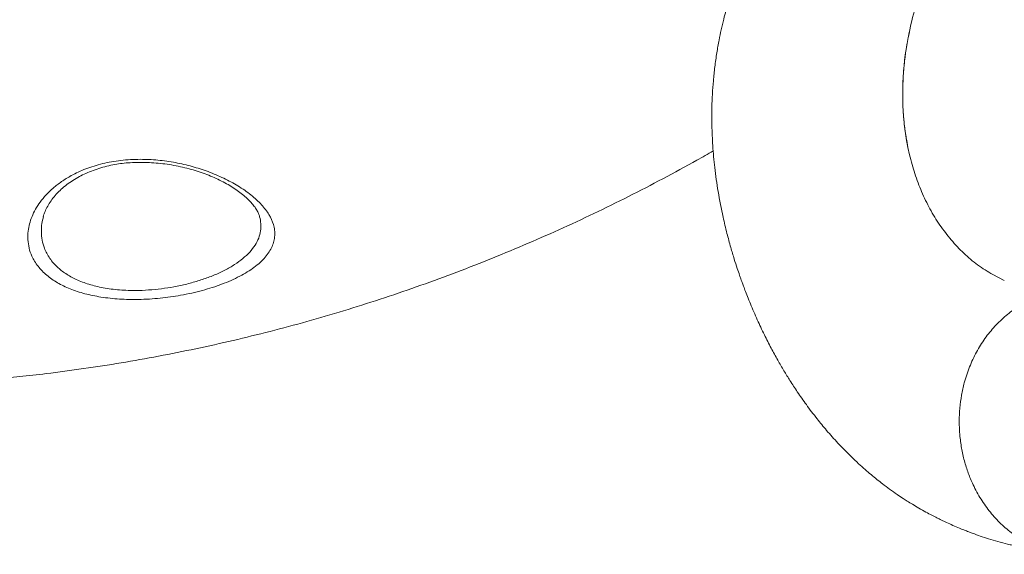
# Model space of a CAD drawing. Units: millimetres. Extents: x -13039 to 25749, y -10690 to 3540.
# Drawn here: x -12545 to -12170, y -336 to -133 of the extents above; entities that cross this region are included whole.
import ezdxf

# ---------------------------------------------------------------- set-up
doc = ezdxf.new("R2010")
doc.units = ezdxf.units.MM

msp = doc.modelspace()

# ---------------------------------------------------------------- linework, layer by layer
at = {"color": 7, "linetype": 'Continuous', "lineweight": 15}
for p, q in [((-12206.02, -135.69), (-12205.59, -133.83)), ((-12206.4, -184.74), (-12207.02, -181.93)), ((-12207.02, -181.93), (-12207.02, -181.93)), ((-12453.45, -208.29), (-12453.47, -208.2)), ((-12170.39, -232.41), (-12174.76, -230.23)), ((-12554.14, -269.98), (-12544.67, -268.98))]:
    msp.add_line(p, q, dxfattribs=at)
for points, knots in [([(-12010.46, 49.59), (-12014.29, 49.12), (-12021.69, 48.23), (-12032.38, 46.92), (-12042.29, 45.7), (-12051.41, 44.56), (-12059.73, 43.52), (-12067.23, 42.3), (-12073.9, 41.03), (-12079.77, 39.76), (-12084.82, 38.56), (-12089.13, 37.44), (-12092.68, 36.46), (-12095.55, 35.63), (-12097.99, 34.89), (-12100.35, 34.16), (-12103.78, 33.06), (-12108.37, 31.51), (-12115.63, 28.88), (-12124.6, 25.29), (-12133.38, 21.34), (-12140.69, 17.78), (-12146.79, 14.64), (-12153.58, 10.91), (-12161.09, 6.52), (-12169.28, 1.39), (-12178.09, -4.55), (-12185.82, -10.17), (-12192.03, -14.96), (-12196.31, -18.38), (-12199.82, -21.28), (-12202.57, -23.6), (-12204.58, -25.33), (-12206.25, -26.79), (-12208.14, -28.46), (-12210.75, -30.81), (-12214.01, -33.82), (-12219.32, -38.87), (-12226.32, -45.93), (-12234.74, -55.22), (-12241.26, -63.17), (-12246.06, -69.52), (-12249.31, -74.05), (-12252.41, -78.58), (-12255.18, -82.9), (-12257.51, -86.71), (-12259.33, -89.83), (-12260.82, -92.49), (-12262.23, -95.09), (-12263.98, -98.44), (-12266.17, -102.87), (-12268.74, -108.55), (-12270.89, -113.84), (-12272.6, -118.47), (-12273.88, -122.17), (-12275.09, -126.01), (-12276.14, -129.68), (-12277.12, -133.41), (-12278.01, -137.14), (-12278.9, -141.42), (-12279.73, -146.1), (-12280.46, -151.27), (-12281.02, -156.51), (-12281.38, -161.62), (-12281.59, -167.29), (-12281.59, -173.81), (-12281.25, -181.47), (-12280.49, -189.85), (-12279.2, -198.93), (-12277.59, -207.25), (-12275.91, -214.3), (-12274.47, -219.61), (-12273.15, -224.04), (-12272.01, -227.58), (-12271.17, -230.06), (-12270.59, -231.71), (-12270.16, -232.93), (-12269.63, -234.36), (-12268.92, -236.26), (-12267.99, -238.65), (-12266.46, -242.45), (-12264.34, -247.33), (-12261.7, -252.92), (-12259.1, -258.01), (-12256.6, -262.57), (-12254.21, -266.67), (-12251.74, -270.68), (-12248.93, -274.98), (-12245.51, -279.87), (-12241.79, -284.77), (-12237.81, -289.61), (-12233.49, -294.46), (-12229.4, -298.64), (-12225.92, -301.92), (-12223.38, -304.2), (-12221.06, -306.18), (-12218.85, -307.99), (-12216.51, -309.82), (-12213.95, -311.73), (-12211.34, -313.58), (-12209.1, -315.08), (-12207.15, -316.34), (-12205.16, -317.58), (-12202.8, -318.98), (-12200.33, -320.37), (-12198.04, -321.6), (-12196.07, -322.61), (-12194.22, -323.52), (-12192.21, -324.47), (-12189.93, -325.5), (-12187.57, -326.51), (-12185.39, -327.39), (-12183.48, -328.12), (-12181.31, -328.92), (-12178.69, -329.83), (-12175.41, -330.87), (-12171.9, -331.89), (-12168.91, -332.66), (-12166.61, -333.21), (-12165.05, -333.56), (-12163.35, -333.92), (-12161.3, -334.33), (-12158.69, -334.81), (-12155.5, -335.32), (-12151.72, -335.85), (-12149, -336.13), (-12147.55, -336.28)], [0, 0, 0, 0, 0.017943, 0.034643, 0.050111, 0.064351, 0.077355, 0.089093, 0.099575, 0.108811, 0.116803, 0.123552, 0.129314, 0.133686, 0.137201, 0.140947, 0.144957, 0.15361, 0.163042, 0.180186, 0.197684, 0.206865, 0.21719, 0.22893, 0.242127, 0.256752, 0.272842, 0.29046, 0.300166, 0.30849, 0.315397, 0.320865, 0.324873, 0.32744, 0.330955, 0.336289, 0.343394, 0.351029, 0.369481, 0.388323, 0.407597, 0.41597, 0.424389, 0.432854, 0.440901, 0.4477, 0.453143, 0.457362, 0.461519, 0.466514, 0.474486, 0.48394, 0.494816, 0.500443, 0.506398, 0.512685, 0.518793, 0.523842, 0.530342, 0.536337, 0.543839, 0.552165, 0.560302, 0.568242, 0.575983, 0.586918, 0.599048, 0.612461, 0.627186, 0.643253, 0.653643, 0.662744, 0.670397, 0.676587, 0.681294, 0.683567, 0.68536, 0.687845, 0.691256, 0.695592, 0.700851, 0.712018, 0.722768, 0.732668, 0.741722, 0.749979, 0.757636, 0.766674, 0.77726, 0.78932, 0.799607, 0.811195, 0.824387, 0.831522, 0.837563, 0.843177, 0.848459, 0.853443, 0.859706, 0.866259, 0.871367, 0.874925, 0.879324, 0.884667, 0.890514, 0.895522, 0.89959, 0.903197, 0.907361, 0.912428, 0.917672, 0.92224, 0.926131, 0.929592, 0.935785, 0.942452, 0.949846, 0.957473, 0.960876, 0.963985, 0.967115, 0.971337, 0.976738, 0.983315, 0.99107, 1, 1, 1, 1]), ([(-12182.53, -83.57), (-12184.67, -86.8), (-12188.94, -93.23), (-12194.37, -103.21), (-12199.01, -113.33), (-12202.86, -123.57), (-12204.68, -130.41), (-12205.59, -133.83)], [0, 0, 0, 0, 0.201672, 0.401938, 0.601364, 0.800526, 1, 1, 1, 1]), ([(-12206.02, -135.69), (-12206.58, -138.38), (-12207.7, -143.79), (-12208.66, -151.82), (-12209.1, -159.76), (-12208.95, -167.47), (-12208.3, -174.91), (-12207.45, -179.59), (-12207.02, -181.93)], [0, 0, 0, 0, 0.166274, 0.333072, 0.50151, 0.670519, 0.834994, 1, 1, 1, 1]), ([(-12206.02, -135.69), (-12206.81, -139.67), (-12208.38, -147.65), (-12209.04, -157.46), (-12209.02, -165.17), (-12208.67, -170.91), (-12208.03, -176.52), (-12207.36, -180.13), (-12207.02, -181.93)], [0, 0, 0, 0, 0.245457, 0.49263, 0.618987, 0.745344, 0.872672, 1, 1, 1, 1]), ([(-12544.67, -268.98), (-12541.33, -268.61), (-12533.22, -267.71), (-12520.35, -265.99), (-12506.07, -263.78), (-12491.84, -261.25), (-12477.66, -258.42), (-12463.53, -255.27), (-12449.46, -251.82), (-12435.46, -248.06), (-12421.52, -243.99), (-12407.66, -239.61), (-12393.88, -234.94), (-12380.19, -229.95), (-12366.59, -224.67), (-12353.08, -219.09), (-12339.68, -213.22), (-12326.39, -207.05), (-12313.21, -200.59), (-12300.15, -193.82), (-12289.42, -188.03), (-12283.09, -184.39), (-12281.03, -183.2)], [0, 0, 0, 0, 0.036193, 0.088069, 0.139955, 0.191861, 0.243789, 0.295743, 0.347724, 0.399736, 0.45178, 0.50386, 0.555979, 0.608137, 0.660337, 0.712581, 0.764872, 0.81721, 0.869597, 0.922035, 0.974526, 1, 1, 1, 1]), ([(-12541.56, -216.89), (-12541.57, -215.82), (-12541.57, -213.85), (-12540.98, -210.92), (-12540.05, -208.14), (-12538.7, -205.36), (-12536.91, -202.6), (-12534.69, -199.91), (-12532, -197.31), (-12528.82, -194.84), (-12524.76, -192.32), (-12519.61, -189.92), (-12513.27, -187.94), (-12507.43, -186.9), (-12502.56, -186.48), (-12497.85, -186.35), (-12492.07, -186.63), (-12485.43, -187.58), (-12479.01, -189.09), (-12472.83, -191.09), (-12466.97, -193.57), (-12461.45, -196.55), (-12456.56, -199.95), (-12452.59, -203.62), (-12449.73, -207.4), (-12448.27, -210.63), (-12447.72, -213.3), (-12447.65, -215.4), (-12447.97, -217.49), (-12448.67, -219.57), (-12449.78, -221.61), (-12451.28, -223.62), (-12453.21, -225.59), (-12455.5, -227.46), (-12458.1, -229.21), (-12461.01, -230.86), (-12464.27, -232.43), (-12467.77, -233.85), (-12471.41, -235.12), (-12475.2, -236.24), (-12479.22, -237.23), (-12483.3, -238.06), (-12487.33, -238.7), (-12491.31, -239.19), (-12495.39, -239.52), (-12500.58, -239.73), (-12506.85, -239.6), (-12513.74, -238.86), (-12520.06, -237.53), (-12525.61, -235.7), (-12530.47, -233.34), (-12534.6, -230.46), (-12537.89, -227.06), (-12540, -223.54), (-12541.22, -220.11), (-12541.45, -217.97), (-12541.56, -216.89)], [0, 0, 0, 0, 0.019028, 0.035266, 0.051504, 0.068167, 0.084829, 0.101743, 0.118655, 0.136211, 0.153762, 0.176931, 0.200737, 0.223959, 0.236012, 0.248065, 0.269023, 0.290596, 0.311718, 0.333345, 0.356682, 0.380546, 0.406842, 0.433757, 0.45976, 0.486306, 0.500957, 0.515609, 0.530654, 0.545698, 0.560781, 0.575864, 0.591413, 0.606961, 0.621563, 0.636165, 0.651255, 0.666343, 0.68007, 0.693797, 0.708008, 0.722219, 0.734827, 0.747434, 0.760487, 0.77354, 0.796653, 0.82051, 0.842587, 0.865272, 0.887908, 0.911081, 0.935952, 0.961364, 0.980585, 1, 1, 1, 1]), ([(-12206.4, -184.74), (-12205.77, -187.14), (-12204.49, -191.99), (-12201.86, -198.83), (-12198.69, -205.38), (-12194.95, -211.56), (-12192.04, -215.2), (-12190.56, -217.05)], [0, 0, 0, 0, 0.189608, 0.384195, 0.583987, 0.789191, 1, 1, 1, 1]), ([(-12535.71, -208.17), (-12535.51, -207.51), (-12535.1, -206.2), (-12534.09, -204.17), (-12532.81, -202.14), (-12531.25, -200.14), (-12529.43, -198.23), (-12527.37, -196.44), (-12525.1, -194.79), (-12522.71, -193.32), (-12520.16, -192.01), (-12517.48, -190.86), (-12514.58, -189.84), (-12511.58, -189), (-12508.61, -188.37), (-12505.63, -187.93), (-12502.62, -187.66), (-12499.44, -187.54), (-12496.17, -187.58), (-12492.82, -187.79), (-12489.44, -188.16), (-12486.05, -188.69), (-12482.72, -189.37), (-12479.49, -190.2), (-12476.39, -191.14), (-12473.47, -192.2), (-12470.65, -193.37), (-12467.96, -194.65), (-12465.41, -196.02), (-12463.05, -197.46), (-12460.92, -198.96), (-12459.02, -200.49), (-12457.38, -202.03), (-12456.01, -203.55), (-12454.93, -205.02), (-12454.14, -206.38), (-12453.67, -207.44), (-12453.54, -208.01), (-12453.49, -208.2)], [0, 0, 0, 0, 0.033907, 0.068129, 0.101765, 0.134876, 0.167877, 0.199301, 0.229601, 0.259229, 0.285479, 0.313198, 0.340377, 0.366886, 0.392647, 0.41511, 0.438863, 0.463135, 0.48796, 0.513316, 0.539138, 0.565323, 0.591737, 0.618229, 0.644587, 0.670738, 0.697185, 0.724898, 0.752987, 0.781461, 0.810284, 0.839385, 0.868669, 0.898026, 0.927353, 0.956619, 0.985628, 1, 1, 1, 1]), ([(-12190.56, -217.05), (-12189, -218.77), (-12185.83, -222.26), (-12180.54, -226.69), (-12176.7, -229.04), (-12174.76, -230.23)], [0, 0, 0, 0, 0.324531, 0.657801, 1, 1, 1, 1]), ([(-12148.6, -236.67), (-12150.06, -236.87), (-12152.96, -237.28), (-12157.17, -238.52), (-12161.2, -240.19), (-12165.43, -242.52), (-12169.77, -245.66), (-12174.05, -249.74), (-12177.83, -254.41), (-12181.06, -259.6), (-12183.71, -265.25), (-12185.54, -270.78), (-12186.71, -276.04), (-12187.36, -280.93), (-12187.59, -285.96), (-12187.37, -291.05), (-12186.71, -296.09), (-12185.63, -300.97), (-12184.15, -305.64), (-12182.1, -310.56), (-12179.35, -315.6), (-12175.79, -320.58), (-12171.72, -324.99), (-12167.21, -328.78), (-12162.31, -331.88), (-12157.51, -334.05), (-12152.96, -335.44), (-12148.72, -336.24), (-12144.38, -336.51), (-12140.85, -336.42), (-12138.8, -336.05), (-12138.21, -335.94)], [0, 0, 0, 0, 0.03216, 0.063717, 0.094811, 0.12556, 0.166172, 0.206518, 0.246742, 0.286967, 0.327313, 0.367925, 0.398673, 0.429768, 0.461325, 0.493485, 0.525644, 0.557202, 0.588296, 0.619045, 0.659657, 0.700003, 0.740227, 0.780451, 0.820798, 0.861409, 0.892158, 0.923253, 0.95481, 0.98697, 1, 1, 1, 1])]:
    msp.add_open_spline(points, degree=3, knots=knots, dxfattribs=at)
at = {"color": 8, "linetype": 'Continuous', "lineweight": 15}
for points, knots in [([(-12535.61, -208.17), (-12535.85, -209.04), (-12536.37, -210.98), (-12536.41, -212.9), (-12536.43, -213.95)], [0, 0, 0, 0, 0.452345, 1, 1, 1, 1]), ([(-12536.43, -213.95), (-12536.37, -215), (-12536.24, -217.11), (-12535.26, -220.52), (-12533.39, -224.1), (-12530.45, -227.46), (-12526.8, -230.21), (-12522.67, -232.41), (-12517.78, -234.17), (-12512.16, -235.46), (-12505.94, -236.18), (-12499.91, -236.31), (-12494.42, -236.01), (-12489.57, -235.46), (-12484.68, -234.63), (-12479.85, -233.51), (-12475.16, -232.11), (-12470.71, -230.45), (-12466.62, -228.56), (-12462.93, -226.43), (-12459.74, -224.13), (-12457.13, -221.66), (-12455.1, -219.04), (-12453.73, -216.36), (-12453.02, -213.63), (-12452.87, -210.94), (-12453.26, -209.15), (-12453.45, -208.29)], [0, 0, 0, 0, 0.038046, 0.076086, 0.127848, 0.179574, 0.221678, 0.263761, 0.307119, 0.350462, 0.39594, 0.441421, 0.474631, 0.507984, 0.541212, 0.577572, 0.614088, 0.650472, 0.689242, 0.728162, 0.766952, 0.806931, 0.84705, 0.887041, 0.925662, 0.964396, 1, 1, 1, 1])]:
    msp.add_open_spline(points, degree=3, knots=knots, dxfattribs=at)

doc.saveas('drawing.dxf')
